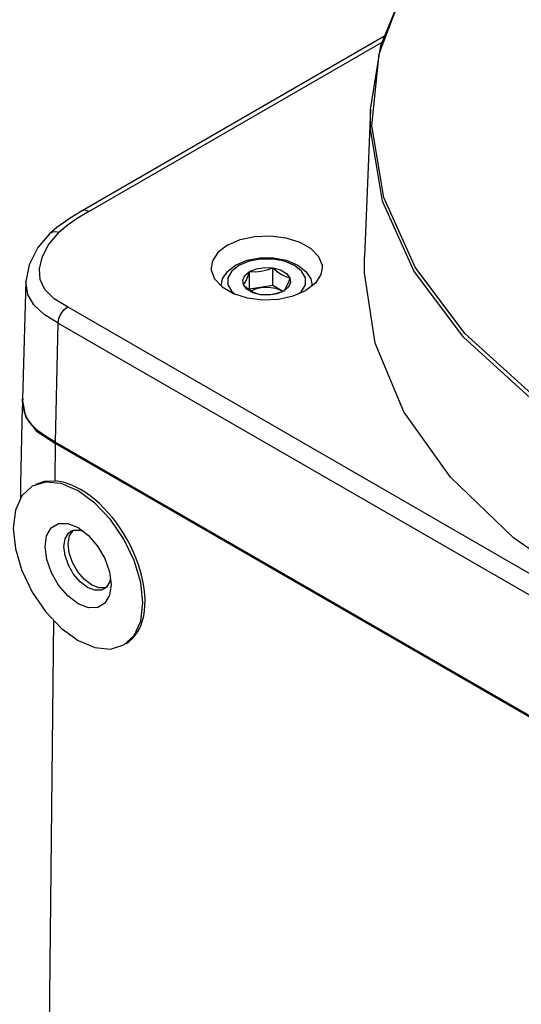
# Model space of a CAD drawing. Units: inches. Extents: x 0.7 to 21.3, y 0.5 to 16.
# Drawn here: x 17.1 to 17.7, y 12.6 to 13.8 of the extents above; entities that cross this region are included whole.
import ezdxf

# ---------------------------------------------------------------- set-up
doc = ezdxf.new("R2010")
doc.units = ezdxf.units.IN
doc.header["$LTSCALE"] = 1.21
doc.header["$MEASUREMENT"] = 0
doc.layers.add('1', color=7, linetype='CONTINUOUS')

msp = doc.modelspace()

# ---------------------------------------------------------------- linework, layer by layer
at = {"layer": '1', "color": 7, "linetype": 'CONTINUOUS'}
for p, q in [((17.51085, 13.73422), (17.54222, 13.81743)), ((17.51722, 13.75513), (17.16, 13.54889)), ((17.16788, 13.54811), (17.51438, 13.74816)), ((17.50223, 13.64921), (17.51085, 13.73422)), ((17.50073, 13.66856), (17.49365, 13.49447)), ((17.16788, 13.54811), (17.15432, 13.53989)), ((17.12004, 13.5081), (17.13267, 13.52321)), ((17.13018, 13.52912), (17.12166, 13.52162)), ((17.12166, 13.52162), (17.12166, 13.52162)), ((17.34526, 13.48433), (17.3367, 13.4775)), ((17.35788, 13.45614), (17.35788, 13.47704)), ((17.38533, 13.46039), (17.38533, 13.48128)), ((17.41926, 13.47748), (17.41081, 13.48425)), ((17.09373, 13.4655), (17.08959, 13.32643)), ((17.31652, 13.46828), (17.32547, 13.45882)), ((17.35788, 13.45614), (17.35762, 13.45559)), ((17.38533, 13.46039), (17.35788, 13.45614)), ((17.35985, 13.45409), (17.36058, 13.45459)), ((17.3972, 13.45354), (17.38533, 13.46039)), ((17.39537, 13.45459), (17.39681, 13.4534)), ((17.40941, 13.44828), (17.42435, 13.45474)), ((17.41692, 13.45152), (17.41925, 13.45338)), ((17.41925, 13.45338), (17.42369, 13.46135)), ((17.43561, 13.46344), (17.42435, 13.45474)), ((17.39192, 13.44451), (17.40941, 13.44828)), ((18.09894, 12.8831), (17.14275, 13.43515)), ((17.12872, 13.27526), (17.13162, 13.41608)), ((17.13162, 13.41608), (18.08781, 12.86404)), ((17.08993, 13.32636), (17.08954, 13.32438)), ((17.09005, 13.31835), (17.08959, 13.32643)), ((17.08937, 13.31754), (17.08746, 13.22538)), ((17.10636, 13.28857), (17.1287, 13.27365)), ((17.1282, 13.22981), (17.1287, 13.27365)), ((17.1287, 13.27365), (18.10138, 12.71209)), ((17.12872, 13.27526), (18.10123, 12.71379)), ((17.08746, 13.22538), (17.0871, 13.20787)), ((17.14318, 13.17928), (17.15526, 13.17452)), ((17.1578, 13.17149), (17.16081, 13.1703)), ((17.18892, 13.10405), (17.18608, 13.10185)), ((17.19288, 13.11073), (17.18892, 13.10405)), ((17.19335, 13.11392), (17.19288, 13.11073)), ((17.1203, 12.48911), (17.12647, 13.06504))]:
    msp.add_line(p, q, dxfattribs=at)
for points in [[(17.50073, 13.66863), (17.5127, 13.74404), (17.54456, 13.82219)], [(19.38694, 13.74122), (19.39747, 13.65629), (19.38505, 13.57143), (19.34997, 13.48872), (19.29308, 13.41016), (19.21577, 13.33764), (19.11991, 13.27292), (19.00782, 13.21757), (18.88221, 13.17294), (18.74613, 13.1401), (18.60287, 13.11985), (18.4559, 13.11267), (18.30878, 13.11875), (18.16508, 13.13793), (18.02827, 13.16975), (17.90167, 13.21345), (17.78835, 13.26795), (17.69104, 13.33195), (17.61212, 13.40388)], [(19.39882, 13.66845), (19.39905, 13.65223), (19.38662, 13.56722), (19.35149, 13.48436), (19.29451, 13.40565), (19.21707, 13.333), (19.12103, 13.26816), (19.00874, 13.21272), (18.8829, 13.16801), (18.74656, 13.13511), (18.60304, 13.11483), (18.4558, 13.10765), (18.30842, 13.11374), (18.16446, 13.13297), (18.02742, 13.16487), (17.9006, 13.20865), (17.7871, 13.26327), (17.68964, 13.32739), (17.6106, 13.39947), (17.5519, 13.47776), (17.51494, 13.56036), (17.50064, 13.64526), (17.50073, 13.66856)], [(17.61212, 13.40388), (17.55348, 13.48202), (17.51655, 13.56446), (17.50223, 13.64921)], [(17.16001, 13.54889), (17.14583, 13.54029), (17.13018, 13.52912)], [(17.16788, 13.54811), (17.16373, 13.54958), (17.16001, 13.5489)], [(17.15432, 13.53989), (17.14246, 13.53161), (17.13267, 13.52321)], [(17.12498, 13.52357), (17.12198, 13.52192), (17.12166, 13.52162)], [(17.13267, 13.52321), (17.12858, 13.52401), (17.12498, 13.52357)], [(17.12166, 13.52162), (17.10782, 13.50529), (17.09748, 13.48509), (17.09364, 13.46529)], [(17.3316, 13.50829), (17.3466, 13.51477), (17.36408, 13.51852), (17.38256, 13.51929), (17.40069, 13.51704), (17.41709, 13.51191), (17.43031, 13.50434), (17.43932, 13.49492), (17.44337, 13.48442), (17.44356, 13.48151)], [(17.14275, 13.43515), (17.12715, 13.44493), (17.11616, 13.45568), (17.11055, 13.46751), (17.10956, 13.48022), (17.11271, 13.49377), (17.12004, 13.5081)], [(17.3316, 13.50829), (17.32041, 13.49966), (17.31388, 13.48956), (17.31239, 13.48151)], [(17.34133, 13.48471), (17.35481, 13.49038), (17.37011, 13.49324), (17.38597, 13.49323), (17.40121, 13.49036), (17.41462, 13.48471)], [(17.41081, 13.48425), (17.39917, 13.48918), (17.38553, 13.49179), (17.3711, 13.49185), (17.35715, 13.48929), (17.34526, 13.48433)], [(19.40588, 13.49447), (19.40093, 13.42388), (19.37502, 13.34178), (19.32797, 13.26286), (19.26085, 13.18894), (19.17521, 13.12171), (19.07299, 13.06269), (18.95654, 13.01324), (18.8285, 12.9745), (18.69182, 12.94733), (18.5496, 12.93237), (18.4051, 12.92996), (18.26163, 12.94015), (18.12245, 12.9627), (17.99075, 12.99711), (17.86953, 13.04259), (17.76158, 13.09809), (17.66934, 13.16236), (17.59494, 13.23391), (17.54007, 13.31112), (17.50598, 13.39223), (17.49345, 13.47537), (17.49366, 13.49447)], [(17.31239, 13.48151), (17.31255, 13.47881), (17.31652, 13.46828)], [(17.3241, 13.46027), (17.32572, 13.46826), (17.33158, 13.47715), (17.34133, 13.48471)], [(17.3367, 13.4775), (17.33226, 13.46953), (17.33228, 13.46127), (17.33669, 13.4534), (17.33992, 13.4508)], [(17.35053, 13.46119), (17.34967, 13.46687), (17.35222, 13.47237), (17.35788, 13.47704)], [(17.35053, 13.46119), (17.35236, 13.46382), (17.35421, 13.46733), (17.35606, 13.4718), (17.35788, 13.47704)], [(17.35788, 13.47704), (17.36597, 13.48031), (17.3755, 13.48178), (17.38533, 13.48128)], [(17.35788, 13.47704), (17.3647, 13.47678), (17.37162, 13.47737), (17.37852, 13.47892), (17.38533, 13.48128)], [(17.38533, 13.48128), (17.39032, 13.47709), (17.39538, 13.47369), (17.40044, 13.47125), (17.40542, 13.46969)], [(17.38533, 13.48128), (17.39427, 13.47888), (17.40125, 13.47485), (17.40542, 13.46969)], [(17.41462, 13.48471), (17.42437, 13.47715), (17.43022, 13.46828), (17.43181, 13.4605)], [(17.42369, 13.46135), (17.42367, 13.46961), (17.41926, 13.47748)], [(17.44356, 13.48151), (17.44213, 13.47364), (17.43561, 13.46344)], [(17.13162, 13.41608), (17.11532, 13.42628), (17.10307, 13.43764), (17.0961, 13.44996), (17.09372, 13.46529)], [(17.40542, 13.46969), (17.40359, 13.46443), (17.40174, 13.45996), (17.39989, 13.45646), (17.39807, 13.45384)], [(17.40542, 13.46969), (17.40628, 13.46401), (17.40372, 13.45851), (17.39807, 13.45384)], [(17.32547, 13.45882), (17.33867, 13.4512), (17.35505, 13.44603)], [(17.36057, 13.45361), (17.35551, 13.45701), (17.35053, 13.46119)], [(17.37062, 13.44959), (17.36168, 13.452), (17.3547, 13.45603), (17.35053, 13.46119)], [(17.37062, 13.44959), (17.36563, 13.45116), (17.36057, 13.45361)], [(17.36058, 13.45459), (17.36386, 13.45618), (17.36758, 13.45742), (17.37161, 13.45827)], [(17.39807, 13.45384), (17.38998, 13.45057), (17.38045, 13.4491), (17.37062, 13.44959)], [(17.39807, 13.45384), (17.39125, 13.45147), (17.38433, 13.44992), (17.37743, 13.44934), (17.37062, 13.44959)], [(17.37161, 13.45827), (17.38012, 13.4587), (17.38837, 13.45742), (17.39537, 13.45459)], [(17.35505, 13.44603), (17.3733, 13.44374), (17.39192, 13.44451)], [(17.13162, 13.41608), (17.1325, 13.42139), (17.13483, 13.42675), (17.13842, 13.43163), (17.14275, 13.43515)], [(17.08954, 13.32438), (17.09333, 13.3055), (17.10636, 13.28857)], [(17.12872, 13.27526), (17.11787, 13.28173), (17.10882, 13.28813), (17.10162, 13.29479), (17.09612, 13.30195), (17.09227, 13.30973), (17.09005, 13.31835)], [(17.10113, 13.22328), (17.08896, 13.212), (17.08132, 13.19509), (17.07871, 13.17372), (17.08132, 13.14933), (17.08896, 13.12359), (17.10113, 13.09826), (17.11699, 13.07506)], [(17.15526, 13.21792), (17.13545, 13.22635), (17.11699, 13.22817), (17.10113, 13.22328)], [(17.10558, 13.22585), (17.11549, 13.22928), (17.12821, 13.22978)], [(17.15809, 13.21955), (17.14791, 13.22464), (17.13791, 13.22807), (17.1282, 13.22981)], [(17.2094, 13.03575), (17.22156, 13.04704), (17.22921, 13.06394), (17.23182, 13.08532), (17.22921, 13.1097), (17.22156, 13.13544), (17.2094, 13.16077), (17.19354, 13.18398), (17.17508, 13.20347), (17.15526, 13.21792)], [(17.15526, 13.08451), (17.14314, 13.09375), (17.13231, 13.1064), (17.12381, 13.12111), (17.11828, 13.13668), (17.11629, 13.15169), (17.11811, 13.16455), (17.12356, 13.174), (17.13225, 13.17912), (17.14318, 13.17928)], [(17.15526, 13.17452), (17.16741, 13.16527), (17.17828, 13.15256), (17.18679, 13.13779), (17.19229, 13.12219), (17.19424, 13.10702)], [(17.1664, 13.1038), (17.1578, 13.11034), (17.15004, 13.11939), (17.14388, 13.13005), (17.13992, 13.1413), (17.13856, 13.15202), (17.13992, 13.16117), (17.14388, 13.16784), (17.14672, 13.17004)], [(17.17128, 13.10662), (17.1627, 13.11315), (17.15491, 13.12229), (17.1488, 13.13304), (17.14491, 13.14446), (17.14368, 13.15533), (17.14523, 13.1645)], [(17.14523, 13.1645), (17.14933, 13.17107), (17.14944, 13.17116)], [(17.14672, 13.17004), (17.15004, 13.1714), (17.1578, 13.17149)], [(17.19424, 13.10702), (17.19239, 13.09438), (17.18695, 13.08502), (17.17842, 13.07995), (17.16747, 13.07973), (17.15526, 13.08451)], [(17.18608, 13.10185), (17.18276, 13.10049), (17.175, 13.10041), (17.1664, 13.1038)], [(17.18755, 13.1033), (17.17982, 13.10324), (17.17128, 13.10662)], [(17.11699, 13.07506), (17.13545, 13.05557), (17.15526, 13.04112)], [(17.15526, 13.04112), (17.17508, 13.03269), (17.19354, 13.03086), (17.2094, 13.03575)]]:
    msp.add_lwpolyline(points, dxfattribs=at)
msp.add_ellipse((17.15776, 13.13096), major_axis=(-0.05378, 0.09397), ratio=0.5798704, start_param=-3.1393919, end_param=-0.7831887, dxfattribs=at)

doc.saveas('drawing.dxf')
